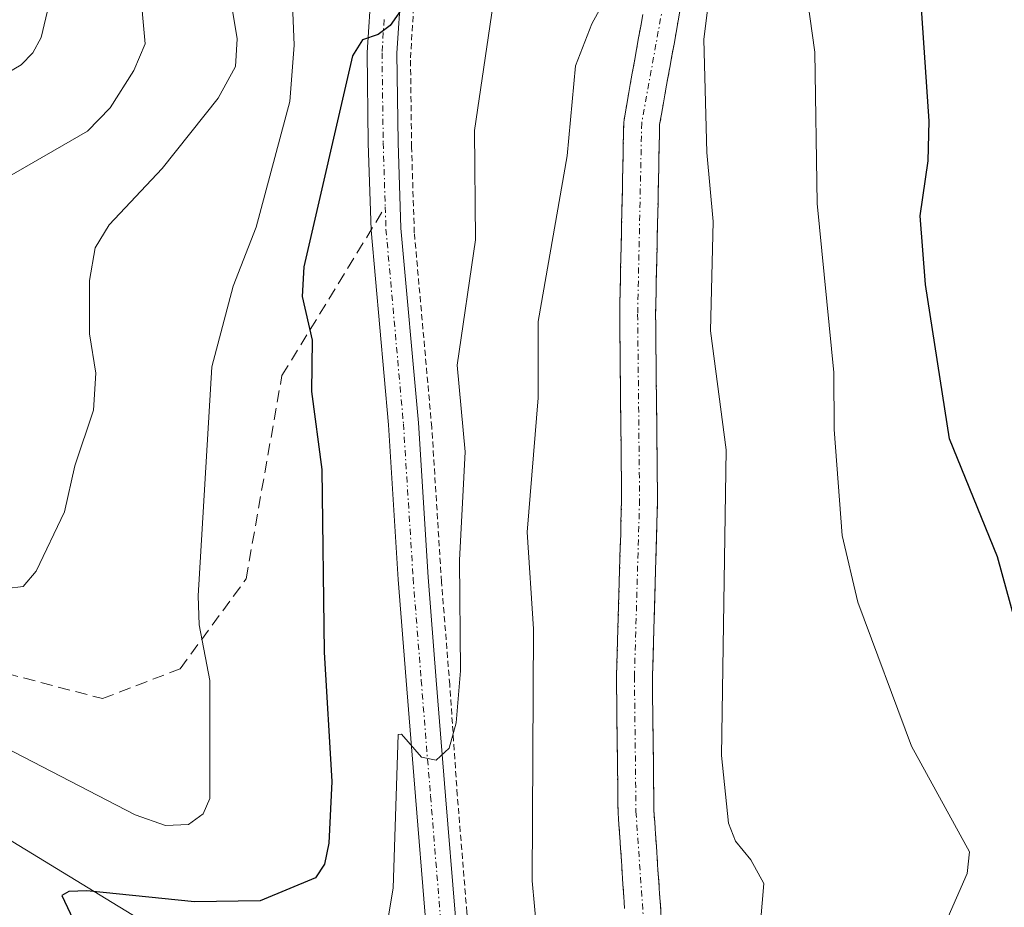
# Model space of a CAD drawing. Units: metres. Extents: x 657924 to 661374, y 4760326 to 4762632.
# Drawn here: x 659533 to 659615, y 4761110 to 4761184 of the extents above; entities that cross this region are included whole.
import ezdxf

# ---------------------------------------------------------------- set-up
doc = ezdxf.new("R2010")
doc.units = ezdxf.units.M
doc.header["$MEASUREMENT"] = 0
for name, pattern in [('TRAZO_Y_PUNTO', [1, 0.5, -0.25, 0, -0.25]), ('TRAZOS', [0.75, 0.5, -0.25]), ('TRAZOSX2', [1.5, 1, -0.5])]:
    doc.linetypes.add(name, pattern=pattern)
for name, color, linetype, lineweight in [('Alambrada', 19, 'TRAZOS', 0), ('Arbolado forestal', 92, 'TRAZOS', 0), ('Arbolado forestal CxS', 92, 'Continuous', 0), ('Corriente natural Cxs', 5, 'Continuous', 13), ('Corriente natural eje', 5, 'TRAZO_Y_PUNTO', 0), ('Corriente natural lineal', 142, 'Continuous', 13), ('Corriente natural superficial', 5, 'Continuous', 13), ('Curva de nivel maestra', 36, 'Continuous', 30), ('Curva de nivel normal', 36, 'Continuous', 0), ('Pista no pavimentada', 254, 'Continuous', 13), ('Pista no pavimentada Cxs', 254, 'Continuous', 0), ('Pista pavimentada eje', 135, 'TRAZO_Y_PUNTO', 0), ('Senda', 19, 'TRAZOSX2', 0), ('Suelo desnudo', 252, 'Continuous', 0), ('Suelo desnudo CxS', 43, 'Continuous', 0)]:
    doc.layers.add(name, color=color, linetype=linetype, lineweight=lineweight)

# ---------------------------------------------------------------- blocks, each defined once
blk = doc.blocks.new('*U152')
at = {"layer": 'Arbolado forestal CxS', "color": 92, "linetype": 'Continuous', "lineweight": 0}
for points in [[(659584.633, 4761184.674, 1064.636), (659584.462, 4761183.698, 1064.587), (659584.294, 4761182.725, 1064.568), (659584.113, 4761181.754, 1064.559), (659583.943, 4761180.774, 1064.55), (659583.763, 4761179.794, 1064.543), (659583.594, 4761178.825, 1064.535), (659583.413, 4761177.844, 1064.498), (659583.242, 4761176.868, 1064.445), (659583.072, 4761175.887, 1064.39), (659583.05, 4761175.662, 1064.377), (659583.03, 4761174.722, 1064.319), (659583.01, 4761173.782, 1064.262), (659582.99, 4761172.842, 1064.222), (659582.97, 4761171.902, 1064.189), (659582.95, 4761170.962, 1064.156), (659582.93, 4761170.012, 1064.123), (659582.91, 4761169.072, 1064.089), (659582.89, 4761168.132, 1064.058), (659582.87, 4761167.192, 1064.031), (659582.85, 4761166.252, 1064.004), (659582.83, 4761165.312, 1063.977), (659582.81, 4761164.372, 1063.95), (659582.79, 4761163.432, 1063.922), (659582.77, 4761162.482, 1063.884), (659582.75, 4761161.542, 1063.846), (659582.73, 4761160.602, 1063.808), (659582.71, 4761159.662, 1063.769), (659582.71, 4761159.623, 1063.768), (659582.72, 4761158.645, 1063.728), (659582.73, 4761157.675, 1063.698), (659582.74, 4761156.705, 1063.67), (659582.75, 4761155.735, 1063.643), (659582.76, 4761154.765, 1063.615), (659582.77, 4761153.795, 1063.588), (659582.78, 4761152.825, 1063.563), (659582.79, 4761151.865, 1063.54), (659582.8, 4761150.895, 1063.517), (659582.81, 4761149.925, 1063.493), (659582.82, 4761148.955, 1063.47), (659582.83, 4761147.985, 1063.433), (659582.84, 4761147.015, 1063.383), (659582.85, 4761146.045, 1063.333), (659582.86, 4761145.075, 1063.284), (659582.87, 4761144.135, 1063.236), (659582.841, 4761143.186, 1063.192), (659582.811, 4761142.188, 1063.156), (659582.791, 4761141.208, 1063.122), (659582.761, 4761140.226, 1063.088), (659582.731, 4761139.246, 1063.054), (659582.701, 4761138.256, 1063.025), (659582.671, 4761137.268, 1063.01), (659582.651, 4761136.278, 1062.994), (659582.621, 4761135.306, 1062.98), (659582.591, 4761134.316, 1062.966), (659582.561, 4761133.336, 1062.947), (659582.531, 4761132.338, 1062.904), (659582.511, 4761131.358, 1062.861), (659582.481, 4761130.384, 1062.819), (659582.441, 4761129.411, 1062.777), (659582.44, 4761129.343, 1062.774), (659582.45, 4761128.365, 1062.726), (659582.46, 4761127.395, 1062.661), (659582.47, 4761126.415, 1062.595), (659582.48, 4761125.437, 1062.53), (659582.5, 4761124.467, 1062.466), (659582.51, 4761123.505, 1062.403), (659582.52, 4761122.535, 1062.366), (659582.53, 4761121.555, 1062.329), (659582.54, 4761120.585, 1062.293), (659582.55, 4761119.623, 1062.257), (659582.56, 4761118.841, 1062.227), (659582.57, 4761118.051, 1062.208), (659582.574, 4761117.966, 1062.206), (659582.644, 4761116.965, 1062.192), (659582.714, 4761115.975, 1062.179), (659582.784, 4761114.976, 1062.164), (659582.853, 4761113.983, 1062.15), (659582.913, 4761112.982, 1062.13), (659582.984, 4761111.985, 1062.102), (659583.054, 4761110.986, 1062.075), (659583.124, 4761109.985, 1062.047)], [(659586.186, 4761109.206, 1062.04), (659586.116, 4761110.196, 1062.075), (659586.046, 4761111.195, 1062.111), (659585.976, 4761112.196, 1062.146), (659585.907, 4761113.178, 1062.181), (659585.847, 4761114.178, 1062.202), (659585.776, 4761115.185, 1062.218), (659585.706, 4761116.186, 1062.233), (659585.636, 4761117.176, 1062.248), (659585.569, 4761118.132, 1062.262), (659585.56, 4761118.879, 1062.28), (659585.55, 4761119.658, 1062.304), (659585.54, 4761120.616, 1062.334), (659585.53, 4761121.586, 1062.364), (659585.52, 4761122.566, 1062.395), (659585.51, 4761123.536, 1062.426), (659585.5, 4761124.513, 1062.451), (659585.48, 4761125.483, 1062.477), (659585.47, 4761126.446, 1062.503), (659585.46, 4761127.426, 1062.53), (659585.45, 4761128.396, 1062.557), (659585.44, 4761129.327, 1062.591), (659585.479, 4761130.277, 1062.625), (659585.51, 4761131.282, 1062.66), (659585.53, 4761132.262, 1062.695), (659585.559, 4761133.245, 1062.73), (659585.589, 4761134.225, 1062.765), (659585.619, 4761135.215, 1062.801), (659585.65, 4761136.202, 1062.837), (659585.67, 4761137.192, 1062.874), (659585.699, 4761138.165, 1062.91), (659585.729, 4761139.155, 1062.963), (659585.759, 4761140.135, 1063.023), (659585.79, 4761141.132, 1063.085), (659585.81, 4761142.112, 1063.147), (659585.839, 4761143.095, 1063.209), (659585.869, 4761144.074, 1063.263), (659585.87, 4761144.128, 1063.266), (659585.86, 4761145.106, 1063.315), (659585.85, 4761146.076, 1063.363), (659585.84, 4761147.046, 1063.411), (659585.83, 4761148.016, 1063.46), (659585.82, 4761148.986, 1063.496), (659585.81, 4761149.956, 1063.521), (659585.8, 4761150.926, 1063.545), (659585.79, 4761151.896, 1063.57), (659585.78, 4761152.856, 1063.594), (659585.77, 4761153.826, 1063.618), (659585.76, 4761154.796, 1063.642), (659585.75, 4761155.766, 1063.666), (659585.74, 4761156.736, 1063.69), (659585.73, 4761157.706, 1063.714), (659585.72, 4761158.676, 1063.737), (659585.71, 4761159.622, 1063.756), (659585.73, 4761160.538, 1063.775), (659585.75, 4761161.478, 1063.794), (659585.77, 4761162.419, 1063.812), (659585.79, 4761163.369, 1063.831), (659585.81, 4761164.308, 1063.869), (659585.83, 4761165.248, 1063.91), (659585.85, 4761166.188, 1063.952), (659585.87, 4761167.128, 1063.993), (659585.89, 4761168.068, 1064.035), (659585.91, 4761169.008, 1064.068), (659585.93, 4761169.949, 1064.094), (659585.95, 4761170.899, 1064.121), (659585.97, 4761171.838, 1064.146), (659585.99, 4761172.778, 1064.172), (659586.01, 4761173.718, 1064.203), (659586.03, 4761174.658, 1064.249), (659586.047, 4761175.485, 1064.291), (659586.198, 4761176.353, 1064.33), (659586.366, 4761177.315, 1064.372), (659586.547, 4761178.297, 1064.428), (659586.716, 4761179.265, 1064.498), (659586.897, 4761180.248, 1064.571), (659587.066, 4761181.225, 1064.644), (659587.247, 4761182.197, 1064.725), (659587.418, 4761183.183, 1064.808), (659587.586, 4761184.145, 1064.857), (659587.767, 4761185.127, 1064.888)]]:
    blk.add_polyline3d(points, dxfattribs=at)
blk = doc.blocks.new('*U153')
at = {"layer": 'Curva de nivel normal', "color": 36, "linetype": 'Continuous', "lineweight": 0}
blk.add_polyline3d([(659531.5, 4761136.72, 1085), (659532.87, 4761136.87, 1085), (659533.96, 4761138.15, 1085), (659536.32, 4761143.12, 1085), (659537.19, 4761146.96, 1085), (659538.73, 4761151.63, 1085), (659538.95, 4761154.72, 1085), (659538.4, 4761157.99, 1085), (659538.4, 4761162.45, 1085), (659538.89, 4761165.18, 1085), (659540.05, 4761167.1, 1085), (659544.47, 4761171.82, 1085), (659549.15, 4761177.68, 1085), (659550.6, 4761180.35, 1085), (659550.76, 4761182.64, 1085), (659549.39, 4761190.96, 1085)], dxfattribs=at)
blk = doc.blocks.new('*U198')
at = {"layer": 'Curva de nivel normal', "color": 36, "linetype": 'Continuous', "lineweight": 0}
blk.add_polyline3d([(659530.52, 4761123.84, 1080), (659542.22, 4761117.8, 1080), (659544.75, 4761116.92, 1080), (659546.69, 4761117, 1080), (659547.91, 4761117.88, 1080), (659548.46, 4761119.16, 1080), (659548.46, 4761129.02, 1080), (659547.56, 4761133.68, 1080), (659547.48, 4761136.09, 1080), (659548.62, 4761155.23, 1080), (659550.42, 4761161.98, 1080), (659552.33, 4761166.92, 1080), (659555.15, 4761177.4, 1080), (659555.51, 4761182.12, 1080), (659555.09, 4761192.37, 1080)], dxfattribs=at)
blk = doc.blocks.new('*U216')
at = {"layer": 'Curva de nivel normal', "color": 36, "linetype": 'Continuous', "lineweight": 0}
blk.add_polyline3d([(659531.54, 4761171.07, 1090), (659538.24, 4761174.93, 1090), (659540.13, 4761176.88, 1090), (659542.11, 4761180.01, 1090), (659543.05, 4761182.22, 1090), (659542.19, 4761191.81, 1090)], dxfattribs=at)
blk = doc.blocks.new('*U220')
at = {"layer": 'Curva de nivel normal', "color": 36, "linetype": 'Continuous', "lineweight": 0}
for points in [[(659563.4, 4761109.35, 1070), (659563.79, 4761111.67, 1070), (659564.21, 4761124.5, 1070), (659564.49, 4761124.53, 1070), (659566.15, 4761122.63, 1070), (659567.37, 4761122.36, 1070), (659568.45, 4761123.38, 1070), (659569.05, 4761125.48, 1070), (659569.4, 4761129.84, 1070), (659569.32, 4761139.09, 1070), (659569.8, 4761148.13, 1070), (659569.13, 4761155.38, 1070), (659570.67, 4761165.86, 1070), (659570.59, 4761175, 1070), (659572.65, 4761189, 1070)], [(659597.78, 4761190.3, 1070), (659599.01, 4761181.53, 1070), (659599.2, 4761168.9, 1070), (659600.6, 4761154.76, 1070), (659600.62, 4761149.99, 1070), (659601.3, 4761141.14, 1070), (659602.61, 4761135.57, 1070), (659607.08, 4761123.53, 1070), (659611.95, 4761114.71, 1070), (659611.74, 4761112.91, 1070), (659609.95, 4761108.82, 1070), (659609.63, 4761107.43, 1070), (659610.67, 4761103.67, 1070), (659614.14, 4761096.53, 1070), (659615.46, 4761091.12, 1070), (659617.59, 4761067.21, 1070), (659617.32, 4761063.34, 1070), (659615.9, 4761056.63, 1070), (659615.78, 4761054.79, 1070), (659616.47, 4761052.06, 1070), (659619.66, 4761044.57, 1070), (659621.48, 4761039.18, 1070), (659621.34, 4761035.34, 1070)]]:
    blk.add_polyline3d(points, dxfattribs=at)
blk = doc.blocks.new('*U221')
at = {"layer": 'Curva de nivel normal', "color": 36, "linetype": 'Continuous', "lineweight": 0}
for points in [[(659596.4, 4761028.27, 1065), (659597.21, 4761036.02, 1065), (659597.13, 4761039.56, 1065), (659592.98, 4761056.12, 1065), (659590.51, 4761068.8, 1065), (659589.43, 4761071.04, 1065), (659586, 4761075.81, 1065), (659582.36, 4761082.28, 1065), (659578.46, 4761088.07, 1065), (659576.62, 4761092.14, 1065), (659575.84, 4761095.81, 1065), (659576.18, 4761103.81, 1065), (659575.39, 4761112.28, 1065), (659575.51, 4761133.34, 1065), (659574.98, 4761141.43, 1065), (659575.9, 4761152.66, 1065), (659575.9, 4761159.02, 1065), (659578.31, 4761172.86, 1065), (659579.01, 4761180.38, 1065), (659580.38, 4761183.9, 1065), (659583.4, 4761189.42, 1065)], [(659590.39, 4761187.78, 1065), (659589.75, 4761182.6, 1065), (659589.98, 4761173.14, 1065), (659590.52, 4761167.38, 1065), (659590.31, 4761158.24, 1065), (659591.61, 4761148.3, 1065), (659591.21, 4761122.77, 1065), (659591.81, 4761117.11, 1065), (659592.39, 4761115.59, 1065), (659593.68, 4761114.03, 1065), (659594.75, 4761112.07, 1065), (659594.47, 4761108.78, 1065), (659594.94, 4761105.77, 1065), (659597.26, 4761098.61, 1065), (659599.88, 4761093.96, 1065), (659604.86, 4761087.4, 1065), (659607.53, 4761083.27, 1065), (659612.19, 4761072.08, 1065), (659612.8, 4761069.11, 1065), (659612.87, 4761066.86, 1065), (659611.47, 4761052.39, 1065), (659614.2, 4761039.76, 1065), (659614.8, 4761029.42, 1065)]]:
    blk.add_polyline3d(points, dxfattribs=at)
blk = doc.blocks.new('*U231')
at = {"layer": 'Curva de nivel normal', "color": 36, "linetype": 'Continuous', "lineweight": 0}
blk.add_polyline3d([(659535.55, 4761187.71, 1095), (659534.36, 4761182.75, 1095), (659533.68, 4761181.49, 1095), (659532.69, 4761180.49, 1095), (659523.31, 4761174.94, 1095)], dxfattribs=at)
blk = doc.blocks.new('*U236')
at = {"layer": 'Curva de nivel maestra', "color": 36, "linetype": 'Continuous', "lineweight": 30}
for points in [[(659630.54, 4761031.03, 1075), (659628.03, 4761037.72, 1075), (659625.58, 4761042.8, 1075), (659624.37, 4761048.09, 1075), (659624.14, 4761054.56, 1075), (659624.81, 4761062.35, 1075), (659624.99, 4761070.35, 1075), (659624.51, 4761081.47, 1075), (659624.69, 4761088.9, 1075), (659624.2, 4761095.08, 1075), (659622.8, 4761102.66, 1075), (659620.98, 4761117.67, 1075), (659618.32, 4761124.64, 1075), (659614.27, 4761139.35, 1075), (659610.26, 4761149.21, 1075), (659608.27, 4761162.13, 1075), (659607.82, 4761167.87, 1075), (659608.47, 4761172.45, 1075), (659608.56, 4761175.76, 1075), (659607.9, 4761185.61, 1075)], [(659565.12, 4761186.05, 1075), (659563.53, 4761183.77, 1075), (659562.53, 4761183.02, 1075), (659561.22, 4761182.58, 1075), (659560.38, 4761181.24, 1075), (659556.33, 4761163.59, 1075), (659556.19, 4761161.11, 1075), (659557.02, 4761157.47, 1075), (659556.97, 4761153.18, 1075), (659557.83, 4761146.65, 1075), (659558.03, 4761131.4, 1075), (659558.67, 4761120.59, 1075), (659558.4, 4761115.43, 1075), (659558.05, 4761113.68, 1075), (659557.28, 4761112.54, 1075), (659552.66, 4761110.6, 1075), (659547.18, 4761110.53, 1075), (659538.19, 4761111.46, 1075), (659536.67, 4761111.39, 1075), (659536.11, 4761111.06, 1075), (659542.11, 4761098.3, 1075)]]:
    blk.add_polyline3d(points, dxfattribs=at)

msp = doc.modelspace()

# ---------------------------------------------------------------- linework, layer by layer
at = {"layer": 'Alambrada', "color": 19, "linetype": 'TRAZOS', "lineweight": 0}
msp.add_polyline3d([(659591.12, 4761013.83, 1070.536), (659590.44, 4761036.01, 1070.145), (659589.39, 4761045.3, 1070.354), (659587.28, 4761055.93, 1070.048), (659584.1, 4761066.3, 1070.143), (659579.86, 4761076.18, 1070.136), (659576.07, 4761082.16, 1074.377), (659572.3, 4761089.16, 1068.57), (659571.61, 4761092.41, 1069.821), (659570.98, 4761096.48, 1072.862), (659570.48, 4761099.71, 1070.222), (659569.94, 4761109.65, 1073.074), (659569.14, 4761119.46, 1070.21), (659568.51, 4761128.68, 1071.236), (659567.82, 4761137.27, 1073.409), (659567.01, 4761150.18, 1080.431), (659565.55, 4761166.43, 1074.564), (659565.32, 4761173.61, 1082.208), (659565.23, 4761181.05, 1081.01), (659565.57, 4761186.48, 1075.071)], dxfattribs=at)
at = {"layer": 'Arbolado forestal', "color": 92, "linetype": 'TRAZOS', "lineweight": 0}
for points in [[(659586.186, 4761109.205, 1062.04), (659586.116, 4761110.195, 1062.075), (659586.046, 4761111.195, 1062.111), (659585.976, 4761112.195, 1062.146), (659585.907, 4761113.178, 1062.181), (659585.847, 4761114.177, 1062.202), (659585.776, 4761115.185, 1062.218), (659585.706, 4761116.185, 1062.233), (659585.636, 4761117.175, 1062.248), (659585.569, 4761118.132, 1062.262), (659585.56, 4761118.879, 1062.28), (659585.55, 4761119.658, 1062.304), (659585.54, 4761120.616, 1062.334), (659585.53, 4761121.586, 1062.364), (659585.52, 4761122.566, 1062.395), (659585.51, 4761123.536, 1062.426), (659585.5, 4761124.513, 1062.451), (659585.48, 4761125.483, 1062.477), (659585.47, 4761126.445, 1062.503), (659585.46, 4761127.425, 1062.53), (659585.45, 4761128.396, 1062.557), (659585.44, 4761129.327, 1062.591), (659585.479, 4761130.277, 1062.625), (659585.51, 4761131.282, 1062.66), (659585.53, 4761132.262, 1062.695), (659585.559, 4761133.244, 1062.73), (659585.589, 4761134.224, 1062.765), (659585.619, 4761135.214, 1062.801), (659585.65, 4761136.202, 1062.837), (659585.67, 4761137.192, 1062.874), (659585.699, 4761138.164, 1062.91), (659585.729, 4761139.154, 1062.963), (659585.759, 4761140.134, 1063.023), (659585.79, 4761141.132, 1063.085), (659585.81, 4761142.112, 1063.147), (659585.839, 4761143.094, 1063.209), (659585.869, 4761144.074, 1063.263), (659585.87, 4761144.128, 1063.266), (659585.86, 4761145.106, 1063.315), (659585.85, 4761146.076, 1063.363), (659585.84, 4761147.046, 1063.411), (659585.83, 4761148.016, 1063.46), (659585.82, 4761148.986, 1063.496), (659585.81, 4761149.956, 1063.521), (659585.8, 4761150.926, 1063.545), (659585.79, 4761151.896, 1063.57), (659585.78, 4761152.856, 1063.594), (659585.77, 4761153.826, 1063.618), (659585.76, 4761154.796, 1063.642), (659585.75, 4761155.766, 1063.666), (659585.74, 4761156.736, 1063.69), (659585.73, 4761157.706, 1063.714), (659585.72, 4761158.676, 1063.737), (659585.71, 4761159.622, 1063.756), (659585.73, 4761160.538, 1063.775), (659585.75, 4761161.478, 1063.794), (659585.77, 4761162.418, 1063.812), (659585.79, 4761163.368, 1063.831), (659585.81, 4761164.308, 1063.869), (659585.83, 4761165.248, 1063.91), (659585.85, 4761166.188, 1063.951), (659585.87, 4761167.128, 1063.993), (659585.89, 4761168.068, 1064.035), (659585.91, 4761169.008, 1064.068), (659585.93, 4761169.948, 1064.094), (659585.95, 4761170.898, 1064.121), (659585.97, 4761171.838, 1064.146), (659585.99, 4761172.778, 1064.172), (659586.01, 4761173.718, 1064.203), (659586.03, 4761174.658, 1064.249), (659586.047, 4761175.485, 1064.291), (659586.198, 4761176.352, 1064.33), (659586.366, 4761177.315, 1064.372), (659586.547, 4761178.297, 1064.428), (659586.717, 4761179.265, 1064.499), (659586.897, 4761180.248, 1064.571), (659587.066, 4761181.225, 1064.644), (659587.247, 4761182.197, 1064.725), (659587.418, 4761183.182, 1064.808), (659587.587, 4761184.145, 1064.857), (659587.767, 4761185.127, 1064.888)], [(659584.633, 4761184.674, 1064.636), (659584.462, 4761183.698, 1064.587), (659584.294, 4761182.725, 1064.568), (659584.113, 4761181.754, 1064.559), (659583.943, 4761180.774, 1064.55), (659583.763, 4761179.794, 1064.543), (659583.594, 4761178.825, 1064.535), (659583.413, 4761177.844, 1064.498), (659583.242, 4761176.868, 1064.445), (659583.072, 4761175.886, 1064.39), (659583.05, 4761175.662, 1064.377), (659583.03, 4761174.722, 1064.319), (659583.01, 4761173.782, 1064.262), (659582.99, 4761172.842, 1064.222), (659582.97, 4761171.902, 1064.189), (659582.95, 4761170.962, 1064.156), (659582.93, 4761170.012, 1064.123), (659582.91, 4761169.072, 1064.089), (659582.89, 4761168.132, 1064.058), (659582.87, 4761167.192, 1064.031), (659582.85, 4761166.252, 1064.004), (659582.83, 4761165.312, 1063.977), (659582.81, 4761164.372, 1063.95), (659582.79, 4761163.432, 1063.922), (659582.77, 4761162.482, 1063.884), (659582.75, 4761161.542, 1063.846), (659582.73, 4761160.602, 1063.808), (659582.71, 4761159.662, 1063.769), (659582.71, 4761159.622, 1063.768), (659582.72, 4761158.645, 1063.728), (659582.73, 4761157.675, 1063.698), (659582.74, 4761156.705, 1063.67), (659582.75, 4761155.735, 1063.643), (659582.76, 4761154.765, 1063.615), (659582.77, 4761153.795, 1063.588), (659582.78, 4761152.825, 1063.563), (659582.79, 4761151.865, 1063.54), (659582.8, 4761150.895, 1063.517), (659582.81, 4761149.925, 1063.493), (659582.82, 4761148.955, 1063.47), (659582.83, 4761147.985, 1063.433), (659582.84, 4761147.015, 1063.383), (659582.85, 4761146.045, 1063.333), (659582.86, 4761145.075, 1063.284), (659582.87, 4761144.135, 1063.236), (659582.841, 4761143.186, 1063.192), (659582.811, 4761142.188, 1063.156), (659582.791, 4761141.208, 1063.122), (659582.761, 4761140.226, 1063.088), (659582.731, 4761139.246, 1063.054), (659582.701, 4761138.256, 1063.025), (659582.671, 4761137.268, 1063.01), (659582.651, 4761136.278, 1062.994), (659582.621, 4761135.306, 1062.98), (659582.591, 4761134.316, 1062.966), (659582.561, 4761133.336, 1062.947), (659582.531, 4761132.338, 1062.904), (659582.511, 4761131.358, 1062.861), (659582.481, 4761130.383, 1062.819), (659582.441, 4761129.411, 1062.777), (659582.44, 4761129.342, 1062.774), (659582.45, 4761128.365, 1062.726), (659582.46, 4761127.395, 1062.661), (659582.47, 4761126.415, 1062.595), (659582.48, 4761125.437, 1062.53), (659582.5, 4761124.467, 1062.466), (659582.51, 4761123.505, 1062.403), (659582.52, 4761122.535, 1062.366), (659582.53, 4761121.555, 1062.329), (659582.54, 4761120.585, 1062.293), (659582.55, 4761119.623, 1062.257), (659582.56, 4761118.841, 1062.227), (659582.57, 4761118.051, 1062.208), (659582.574, 4761117.965, 1062.206), (659582.644, 4761116.965, 1062.192), (659582.714, 4761115.975, 1062.179), (659582.784, 4761114.975, 1062.164), (659582.853, 4761113.983, 1062.15), (659582.913, 4761112.982, 1062.129), (659582.984, 4761111.985, 1062.102), (659583.054, 4761110.985, 1062.075), (659583.124, 4761109.985, 1062.047)]]:
    msp.add_polyline3d(points, dxfattribs=at)
at = {"layer": 'Corriente natural Cxs', "color": 5, "linetype": 'Continuous', "lineweight": 13}
for points in [[(659587.767, 4761185.127, 1064.888), (659587.586, 4761184.145, 1064.857), (659587.418, 4761183.183, 1064.808), (659587.247, 4761182.197, 1064.725), (659587.066, 4761181.225, 1064.644), (659586.897, 4761180.248, 1064.571), (659586.716, 4761179.265, 1064.498), (659586.547, 4761178.297, 1064.428), (659586.366, 4761177.315, 1064.372), (659586.198, 4761176.353, 1064.33), (659586.047, 4761175.485, 1064.291), (659586.03, 4761174.658, 1064.249), (659586.01, 4761173.718, 1064.203), (659585.99, 4761172.778, 1064.172), (659585.97, 4761171.838, 1064.146), (659585.95, 4761170.899, 1064.121), (659585.93, 4761169.949, 1064.094), (659585.91, 4761169.008, 1064.068), (659585.89, 4761168.068, 1064.035), (659585.87, 4761167.128, 1063.993), (659585.85, 4761166.188, 1063.951), (659585.83, 4761165.248, 1063.91), (659585.81, 4761164.308, 1063.869), (659585.79, 4761163.369, 1063.831), (659585.77, 4761162.419, 1063.812), (659585.75, 4761161.478, 1063.794), (659585.73, 4761160.538, 1063.775), (659585.71, 4761159.622, 1063.756), (659585.72, 4761158.676, 1063.737), (659585.73, 4761157.706, 1063.714), (659585.74, 4761156.736, 1063.69), (659585.75, 4761155.766, 1063.666), (659585.76, 4761154.796, 1063.642), (659585.77, 4761153.826, 1063.618), (659585.78, 4761152.856, 1063.594), (659585.79, 4761151.896, 1063.57), (659585.8, 4761150.926, 1063.545), (659585.81, 4761149.956, 1063.521), (659585.82, 4761148.986, 1063.496), (659585.83, 4761148.016, 1063.46), (659585.84, 4761147.046, 1063.411), (659585.85, 4761146.076, 1063.363), (659585.86, 4761145.106, 1063.315), (659585.87, 4761144.128, 1063.266), (659585.869, 4761144.074, 1063.263), (659585.839, 4761143.095, 1063.209), (659585.81, 4761142.112, 1063.147), (659585.79, 4761141.132, 1063.085), (659585.759, 4761140.135, 1063.023), (659585.729, 4761139.155, 1062.963), (659585.699, 4761138.165, 1062.91), (659585.67, 4761137.192, 1062.874), (659585.65, 4761136.202, 1062.837), (659585.619, 4761135.215, 1062.801), (659585.589, 4761134.225, 1062.765), (659585.559, 4761133.245, 1062.73), (659585.53, 4761132.262, 1062.695), (659585.51, 4761131.282, 1062.66), (659585.479, 4761130.277, 1062.625), (659585.44, 4761129.327, 1062.591), (659585.45, 4761128.396, 1062.557), (659585.46, 4761127.426, 1062.53), (659585.47, 4761126.446, 1062.503), (659585.48, 4761125.483, 1062.477), (659585.5, 4761124.513, 1062.451), (659585.51, 4761123.536, 1062.426), (659585.52, 4761122.566, 1062.395), (659585.53, 4761121.586, 1062.364), (659585.54, 4761120.616, 1062.334), (659585.55, 4761119.658, 1062.304), (659585.56, 4761118.879, 1062.28), (659585.569, 4761118.132, 1062.262), (659585.636, 4761117.176, 1062.248), (659585.706, 4761116.186, 1062.233), (659585.776, 4761115.185, 1062.218), (659585.847, 4761114.178, 1062.202), (659585.907, 4761113.178, 1062.181), (659585.976, 4761112.196, 1062.146), (659586.046, 4761111.195, 1062.111), (659586.116, 4761110.196, 1062.075), (659586.186, 4761109.206, 1062.04)], [(659583.124, 4761109.985, 1062.047), (659583.054, 4761110.986, 1062.075), (659582.984, 4761111.985, 1062.102), (659582.913, 4761112.982, 1062.13), (659582.853, 4761113.983, 1062.15), (659582.784, 4761114.976, 1062.164), (659582.714, 4761115.975, 1062.179), (659582.644, 4761116.965, 1062.192), (659582.574, 4761117.966, 1062.206), (659582.57, 4761118.051, 1062.208), (659582.56, 4761118.841, 1062.227), (659582.55, 4761119.623, 1062.257), (659582.54, 4761120.585, 1062.293), (659582.53, 4761121.555, 1062.329), (659582.52, 4761122.535, 1062.366), (659582.51, 4761123.505, 1062.403), (659582.5, 4761124.467, 1062.466), (659582.48, 4761125.437, 1062.53), (659582.47, 4761126.415, 1062.595), (659582.46, 4761127.395, 1062.661), (659582.45, 4761128.365, 1062.726), (659582.44, 4761129.343, 1062.774), (659582.441, 4761129.411, 1062.777), (659582.481, 4761130.384, 1062.819), (659582.511, 4761131.358, 1062.861), (659582.531, 4761132.338, 1062.904), (659582.561, 4761133.336, 1062.947), (659582.591, 4761134.316, 1062.966), (659582.621, 4761135.306, 1062.98), (659582.651, 4761136.278, 1062.994), (659582.671, 4761137.268, 1063.01), (659582.701, 4761138.256, 1063.025), (659582.731, 4761139.246, 1063.054), (659582.761, 4761140.226, 1063.088), (659582.791, 4761141.208, 1063.122), (659582.811, 4761142.188, 1063.156), (659582.841, 4761143.186, 1063.192), (659582.87, 4761144.135, 1063.236), (659582.86, 4761145.075, 1063.284), (659582.85, 4761146.045, 1063.333), (659582.84, 4761147.015, 1063.383), (659582.83, 4761147.985, 1063.433), (659582.82, 4761148.955, 1063.47), (659582.81, 4761149.925, 1063.493), (659582.8, 4761150.895, 1063.517), (659582.79, 4761151.865, 1063.54), (659582.78, 4761152.825, 1063.563), (659582.77, 4761153.795, 1063.588), (659582.76, 4761154.765, 1063.615), (659582.75, 4761155.735, 1063.643), (659582.74, 4761156.705, 1063.67), (659582.73, 4761157.675, 1063.698), (659582.72, 4761158.645, 1063.728), (659582.71, 4761159.623, 1063.768), (659582.71, 4761159.662, 1063.769), (659582.73, 4761160.602, 1063.808), (659582.75, 4761161.542, 1063.846), (659582.77, 4761162.482, 1063.884), (659582.79, 4761163.432, 1063.922), (659582.81, 4761164.372, 1063.95), (659582.83, 4761165.312, 1063.977), (659582.85, 4761166.252, 1064.004), (659582.87, 4761167.192, 1064.031), (659582.89, 4761168.132, 1064.058), (659582.91, 4761169.072, 1064.089), (659582.93, 4761170.012, 1064.123), (659582.95, 4761170.962, 1064.156), (659582.97, 4761171.902, 1064.189), (659582.99, 4761172.842, 1064.222), (659583.01, 4761173.782, 1064.262), (659583.03, 4761174.722, 1064.319), (659583.05, 4761175.662, 1064.376), (659583.072, 4761175.887, 1064.39), (659583.242, 4761176.868, 1064.445), (659583.413, 4761177.844, 1064.498), (659583.594, 4761178.825, 1064.535), (659583.763, 4761179.794, 1064.543), (659583.943, 4761180.774, 1064.55), (659584.113, 4761181.754, 1064.559), (659584.294, 4761182.725, 1064.568), (659584.462, 4761183.698, 1064.587), (659584.633, 4761184.674, 1064.636)]]:
    msp.add_polyline3d(points, dxfattribs=at)
at = {"layer": 'Corriente natural eje', "color": 5, "linetype": 'TRAZO_Y_PUNTO', "lineweight": 0}
msp.add_polyline3d([(659589.46, 4761202.76, 1065.523), (659584.55, 4761175.63, 1064.336), (659584.21, 4761159.63, 1063.762), (659584.37, 4761144.12, 1063.25), (659583.94, 4761129.35, 1062.683), (659584.07, 4761118.07, 1062.234), (659584.76, 4761108.1, 1062.005), (659587.908, 4761098.429, 1061.83)], dxfattribs=at)
at = {"layer": 'Corriente natural lineal', "color": 142, "linetype": 'Continuous', "lineweight": 13}
msp.add_polyline3d([(659383.11, 4761187.78, 1105.927), (659393.26, 4761179.08, 1101.576), (659400.99, 4761170.39, 1098.867), (659411.14, 4761163.14, 1095.83), (659424.18, 4761159.75, 1093.976), (659434.82, 4761159.27, 1092.348), (659450.76, 4761153.96, 1090.04), (659462.85, 4761151.06, 1087.137), (659474.44, 4761145.26, 1084.664), (659487.49, 4761140.42, 1083.125), (659499.09, 4761133.66, 1081.534), (659503.44, 4761129.31, 1080.176), (659511.17, 4761125.93, 1078.723), (659526.82, 4761118.7, 1076.724), (659542.96, 4761108.85, 1073.42), (659548.85, 4761104.37, 1070.183), (659557.93, 4761096.31, 1068.277), (659564.941, 4761096.58, 1068.52)], dxfattribs=at)
at = {"layer": 'Corriente natural superficial', "color": 5, "linetype": 'Continuous', "lineweight": 13}
for points in [[(659587.767, 4761185.127, 1064.888), (659587.586, 4761184.145, 1064.857), (659587.418, 4761183.183, 1064.808), (659587.247, 4761182.197, 1064.725), (659587.066, 4761181.225, 1064.644), (659586.897, 4761180.248, 1064.571), (659586.716, 4761179.265, 1064.498), (659586.547, 4761178.297, 1064.428), (659586.366, 4761177.315, 1064.372), (659586.198, 4761176.353, 1064.33), (659586.047, 4761175.485, 1064.291), (659586.03, 4761174.658, 1064.249), (659586.01, 4761173.718, 1064.203), (659585.99, 4761172.778, 1064.172), (659585.97, 4761171.838, 1064.146), (659585.95, 4761170.899, 1064.121), (659585.93, 4761169.949, 1064.094), (659585.91, 4761169.008, 1064.068), (659585.89, 4761168.068, 1064.035), (659585.87, 4761167.128, 1063.993), (659585.85, 4761166.188, 1063.951), (659585.83, 4761165.248, 1063.91), (659585.81, 4761164.308, 1063.869), (659585.79, 4761163.369, 1063.831), (659585.77, 4761162.419, 1063.812), (659585.75, 4761161.478, 1063.794), (659585.73, 4761160.538, 1063.775), (659585.71, 4761159.622, 1063.756), (659585.72, 4761158.676, 1063.737), (659585.73, 4761157.706, 1063.714), (659585.74, 4761156.736, 1063.69), (659585.75, 4761155.766, 1063.666), (659585.76, 4761154.796, 1063.642), (659585.77, 4761153.826, 1063.618), (659585.78, 4761152.856, 1063.594), (659585.79, 4761151.896, 1063.57), (659585.8, 4761150.926, 1063.545), (659585.81, 4761149.956, 1063.521), (659585.82, 4761148.986, 1063.496), (659585.83, 4761148.016, 1063.46), (659585.84, 4761147.046, 1063.411), (659585.85, 4761146.076, 1063.363), (659585.86, 4761145.106, 1063.315), (659585.87, 4761144.128, 1063.266), (659585.869, 4761144.074, 1063.263), (659585.839, 4761143.095, 1063.209), (659585.81, 4761142.112, 1063.147), (659585.79, 4761141.132, 1063.085), (659585.759, 4761140.135, 1063.023), (659585.729, 4761139.155, 1062.963), (659585.699, 4761138.165, 1062.91), (659585.67, 4761137.192, 1062.874), (659585.65, 4761136.202, 1062.837), (659585.619, 4761135.215, 1062.801), (659585.589, 4761134.225, 1062.765), (659585.559, 4761133.245, 1062.73), (659585.53, 4761132.262, 1062.695), (659585.51, 4761131.282, 1062.66), (659585.479, 4761130.277, 1062.625), (659585.44, 4761129.327, 1062.591), (659585.45, 4761128.396, 1062.557), (659585.46, 4761127.426, 1062.53), (659585.47, 4761126.446, 1062.503), (659585.48, 4761125.483, 1062.477), (659585.5, 4761124.513, 1062.451), (659585.51, 4761123.536, 1062.426), (659585.52, 4761122.566, 1062.395), (659585.53, 4761121.586, 1062.364), (659585.54, 4761120.616, 1062.334), (659585.55, 4761119.658, 1062.304), (659585.56, 4761118.879, 1062.28), (659585.569, 4761118.132, 1062.262), (659585.636, 4761117.176, 1062.248), (659585.706, 4761116.186, 1062.233), (659585.776, 4761115.185, 1062.218), (659585.847, 4761114.178, 1062.202), (659585.907, 4761113.178, 1062.181), (659585.976, 4761112.196, 1062.146), (659586.046, 4761111.195, 1062.111), (659586.116, 4761110.196, 1062.075), (659586.186, 4761109.206, 1062.04)], [(659583.124, 4761109.985, 1062.047), (659583.054, 4761110.986, 1062.075), (659582.984, 4761111.985, 1062.102), (659582.913, 4761112.982, 1062.13), (659582.853, 4761113.983, 1062.15), (659582.784, 4761114.976, 1062.164), (659582.714, 4761115.975, 1062.179), (659582.644, 4761116.965, 1062.192), (659582.574, 4761117.966, 1062.206), (659582.57, 4761118.051, 1062.208), (659582.56, 4761118.841, 1062.227), (659582.55, 4761119.623, 1062.257), (659582.54, 4761120.585, 1062.293), (659582.53, 4761121.555, 1062.329), (659582.52, 4761122.535, 1062.366), (659582.51, 4761123.505, 1062.403), (659582.5, 4761124.467, 1062.466), (659582.48, 4761125.437, 1062.53), (659582.47, 4761126.415, 1062.595), (659582.46, 4761127.395, 1062.661), (659582.45, 4761128.365, 1062.726), (659582.44, 4761129.343, 1062.774), (659582.441, 4761129.411, 1062.777), (659582.481, 4761130.384, 1062.819), (659582.511, 4761131.358, 1062.861), (659582.531, 4761132.338, 1062.904), (659582.561, 4761133.336, 1062.947), (659582.591, 4761134.316, 1062.966), (659582.621, 4761135.306, 1062.98), (659582.651, 4761136.278, 1062.994), (659582.671, 4761137.268, 1063.01), (659582.701, 4761138.256, 1063.025), (659582.731, 4761139.246, 1063.054), (659582.761, 4761140.226, 1063.088), (659582.791, 4761141.208, 1063.122), (659582.811, 4761142.188, 1063.156), (659582.841, 4761143.186, 1063.192), (659582.87, 4761144.135, 1063.236), (659582.86, 4761145.075, 1063.284), (659582.85, 4761146.045, 1063.333), (659582.84, 4761147.015, 1063.383), (659582.83, 4761147.985, 1063.433), (659582.82, 4761148.955, 1063.47), (659582.81, 4761149.925, 1063.493), (659582.8, 4761150.895, 1063.517), (659582.79, 4761151.865, 1063.54), (659582.78, 4761152.825, 1063.563), (659582.77, 4761153.795, 1063.588), (659582.76, 4761154.765, 1063.615), (659582.75, 4761155.735, 1063.643), (659582.74, 4761156.705, 1063.67), (659582.73, 4761157.675, 1063.698), (659582.72, 4761158.645, 1063.728), (659582.71, 4761159.623, 1063.768), (659582.71, 4761159.662, 1063.769), (659582.73, 4761160.602, 1063.808), (659582.75, 4761161.542, 1063.846), (659582.77, 4761162.482, 1063.884), (659582.79, 4761163.432, 1063.922), (659582.81, 4761164.372, 1063.95), (659582.83, 4761165.312, 1063.977), (659582.85, 4761166.252, 1064.004), (659582.87, 4761167.192, 1064.031), (659582.89, 4761168.132, 1064.058), (659582.91, 4761169.072, 1064.089), (659582.93, 4761170.012, 1064.123), (659582.95, 4761170.962, 1064.156), (659582.97, 4761171.902, 1064.189), (659582.99, 4761172.842, 1064.222), (659583.01, 4761173.782, 1064.262), (659583.03, 4761174.722, 1064.319), (659583.05, 4761175.662, 1064.376), (659583.072, 4761175.887, 1064.39), (659583.242, 4761176.868, 1064.445), (659583.413, 4761177.844, 1064.498), (659583.594, 4761178.825, 1064.535), (659583.763, 4761179.794, 1064.543), (659583.943, 4761180.774, 1064.55), (659584.113, 4761181.754, 1064.559), (659584.294, 4761182.725, 1064.568), (659584.462, 4761183.698, 1064.587), (659584.633, 4761184.674, 1064.636)]]:
    msp.add_polyline3d(points, dxfattribs=at)
at = {"layer": 'Pista no pavimentada', "color": 254, "linetype": 'Continuous', "lineweight": 13}
for points in [[(659586.95, 4761035.76, 1070.107), (659585.93, 4761044.77, 1070.533), (659583.91, 4761055.07, 1069.947), (659580.82, 4761065.1, 1070.047), (659576.75, 4761074.56, 1069.486), (659573.06, 4761080.4, 1069.084), (659568.98, 4761087.95, 1068.601), (659568.2, 4761091.69, 1068.271), (659567.01, 4761099.4, 1068.744), (659566.46, 4761109.42, 1069.128), (659565.65, 4761119.34, 1070.053), (659564.87, 4761129.02, 1070.806), (659564.2, 4761137.48, 1070.824), (659563.39, 4761150.38, 1071.603), (659561.93, 4761166.66, 1073.385), (659561.7, 4761173.93, 1074.081), (659561.6, 4761181.5, 1074.808), (659561.96, 4761187.11, 1075.226)], [(659564.44, 4761186.87, 1074.652), (659564.1, 4761181.44, 1074.33), (659564.2, 4761173.99, 1073.583), (659564.43, 4761166.82, 1073.095), (659565.89, 4761150.57, 1071.57), (659566.7, 4761137.66, 1070.646), (659567.38, 4761129.06, 1069.922), (659568.16, 4761119.38, 1069.207), (659568.96, 4761109.58, 1068.937), (659569.51, 4761099.63, 1068.716), (659570.64, 4761092.21, 1067.632), (659571.36, 4761088.81, 1068.439), (659575.22, 4761081.66, 1068.778), (659578.97, 4761075.72, 1068.925), (659583.16, 4761065.96, 1069.239), (659586.32, 4761055.69, 1069.775), (659588.41, 4761045.15, 1069.342), (659589.45, 4761035.94, 1069.137), (659590.13, 4761013.81, 1069.598)]]:
    msp.add_polyline3d(points, dxfattribs=at)
at = {"layer": 'Pista no pavimentada Cxs', "color": 254, "linetype": 'Continuous', "lineweight": 0}
for points in [[(659586.95, 4761035.76, 1070.107), (659585.93, 4761044.77, 1070.533), (659583.91, 4761055.07, 1069.947), (659580.82, 4761065.1, 1070.047), (659576.75, 4761074.56, 1069.486), (659573.06, 4761080.4, 1069.084), (659568.98, 4761087.95, 1068.601), (659568.2, 4761091.69, 1068.271), (659567.01, 4761099.4, 1068.744), (659566.46, 4761109.42, 1069.128), (659565.65, 4761119.34, 1070.053), (659564.87, 4761129.02, 1070.806), (659564.2, 4761137.48, 1070.824), (659563.39, 4761150.38, 1071.603), (659561.93, 4761166.66, 1073.385), (659561.7, 4761173.93, 1074.081), (659561.6, 4761181.5, 1074.808), (659561.96, 4761187.11, 1075.226)], [(659564.44, 4761186.87, 1074.652), (659564.1, 4761181.44, 1074.33), (659564.2, 4761173.99, 1073.583), (659564.43, 4761166.82, 1073.095), (659565.89, 4761150.57, 1071.57), (659566.7, 4761137.66, 1070.646), (659567.38, 4761129.06, 1069.922), (659568.16, 4761119.38, 1069.207), (659568.96, 4761109.58, 1068.937), (659569.51, 4761099.63, 1068.716), (659570.64, 4761092.21, 1067.632), (659571.36, 4761088.81, 1068.439), (659575.22, 4761081.66, 1068.778), (659578.97, 4761075.72, 1068.925), (659583.16, 4761065.96, 1069.239), (659586.32, 4761055.69, 1069.775), (659588.41, 4761045.15, 1069.342), (659589.45, 4761035.94, 1069.137), (659590.13, 4761013.81, 1069.598)]]:
    msp.add_polyline3d(points, dxfattribs=at)
at = {"layer": 'Pista pavimentada eje', "color": 135, "linetype": 'TRAZO_Y_PUNTO', "lineweight": 0}
for points in [[(659563.03, 4761184.275, 1074.758), (659562.85, 4761181.47, 1074.569), (659562.95, 4761173.96, 1073.832), (659563.121, 4761168.605, 1073.381)], [(659563.121, 4761168.605, 1073.381), (659563.18, 4761166.74, 1073.24), (659564.64, 4761150.475, 1071.589), (659565.45, 4761137.57, 1070.791), (659566.125, 4761129.04, 1070.457), (659566.905, 4761119.36, 1069.659), (659567.71, 4761109.5, 1069.032), (659568.26, 4761099.515, 1068.728), (659568.855, 4761095.66, 1068.235), (659569.42, 4761091.95, 1067.972), (659569.78, 4761090.25, 1068.211), (659570.17, 4761088.38, 1068.55), (659574.14, 4761081.03, 1068.964), (659577.86, 4761075.14, 1069.256), (659579.955, 4761070.26, 1069.638), (659581.99, 4761065.53, 1069.659), (659585.115, 4761055.38, 1069.864), (659586.16, 4761050.11, 1070.262), (659587.17, 4761044.96, 1069.979), (659588.2, 4761035.85, 1069.622)]]:
    msp.add_polyline3d(points, dxfattribs=at)
at = {"layer": 'Senda', "color": 19, "linetype": 'TRAZOSX2', "lineweight": 0}
msp.add_polyline3d([(659529.99, 4761130.01, 1082.485), (659539.49, 4761127.51, 1081.816), (659545.99, 4761130.01, 1080.536), (659551.49, 4761137.51, 1078.67), (659554.49, 4761154.51, 1075.865), (659563.121, 4761168.605, 1073.381)], dxfattribs=at)
at = {"layer": 'Suelo desnudo', "color": 252, "linetype": 'Continuous', "lineweight": 0}
for points in [[(659586.186, 4761109.205, 1062.04), (659586.116, 4761110.195, 1062.075), (659586.046, 4761111.195, 1062.111), (659585.976, 4761112.195, 1062.146), (659585.907, 4761113.178, 1062.181), (659585.847, 4761114.177, 1062.202), (659585.776, 4761115.185, 1062.218), (659585.706, 4761116.185, 1062.233), (659585.636, 4761117.175, 1062.248), (659585.569, 4761118.132, 1062.262), (659585.56, 4761118.879, 1062.28), (659585.55, 4761119.658, 1062.304), (659585.54, 4761120.616, 1062.334), (659585.53, 4761121.586, 1062.364), (659585.52, 4761122.566, 1062.395), (659585.51, 4761123.536, 1062.426), (659585.5, 4761124.513, 1062.451), (659585.48, 4761125.483, 1062.477), (659585.47, 4761126.445, 1062.503), (659585.46, 4761127.425, 1062.53), (659585.45, 4761128.396, 1062.557), (659585.44, 4761129.327, 1062.591), (659585.479, 4761130.277, 1062.625), (659585.51, 4761131.282, 1062.66), (659585.53, 4761132.262, 1062.695), (659585.559, 4761133.244, 1062.73), (659585.589, 4761134.224, 1062.765), (659585.619, 4761135.214, 1062.801), (659585.65, 4761136.202, 1062.837), (659585.67, 4761137.192, 1062.874), (659585.699, 4761138.164, 1062.91), (659585.729, 4761139.154, 1062.963), (659585.759, 4761140.134, 1063.023), (659585.79, 4761141.132, 1063.085), (659585.81, 4761142.112, 1063.147), (659585.839, 4761143.094, 1063.209), (659585.869, 4761144.074, 1063.263), (659585.87, 4761144.128, 1063.266), (659585.86, 4761145.106, 1063.315), (659585.85, 4761146.076, 1063.363), (659585.84, 4761147.046, 1063.411), (659585.83, 4761148.016, 1063.46), (659585.82, 4761148.986, 1063.496), (659585.81, 4761149.956, 1063.521), (659585.8, 4761150.926, 1063.545), (659585.79, 4761151.896, 1063.57), (659585.78, 4761152.856, 1063.594), (659585.77, 4761153.826, 1063.618), (659585.76, 4761154.796, 1063.642), (659585.75, 4761155.766, 1063.666), (659585.74, 4761156.736, 1063.69), (659585.73, 4761157.706, 1063.714), (659585.72, 4761158.676, 1063.737), (659585.71, 4761159.622, 1063.756), (659585.73, 4761160.538, 1063.775), (659585.75, 4761161.478, 1063.794), (659585.77, 4761162.418, 1063.812), (659585.79, 4761163.368, 1063.831), (659585.81, 4761164.308, 1063.869), (659585.83, 4761165.248, 1063.91), (659585.85, 4761166.188, 1063.951), (659585.87, 4761167.128, 1063.993), (659585.89, 4761168.068, 1064.035), (659585.91, 4761169.008, 1064.068), (659585.93, 4761169.948, 1064.094), (659585.95, 4761170.898, 1064.121), (659585.97, 4761171.838, 1064.146), (659585.99, 4761172.778, 1064.172), (659586.01, 4761173.718, 1064.203), (659586.03, 4761174.658, 1064.249), (659586.047, 4761175.485, 1064.291), (659586.198, 4761176.352, 1064.33), (659586.366, 4761177.315, 1064.372), (659586.547, 4761178.297, 1064.428), (659586.717, 4761179.265, 1064.499), (659586.897, 4761180.248, 1064.571), (659587.066, 4761181.225, 1064.644), (659587.247, 4761182.197, 1064.725), (659587.418, 4761183.182, 1064.808), (659587.587, 4761184.145, 1064.857), (659587.767, 4761185.127, 1064.888)], [(659584.633, 4761184.674, 1064.636), (659584.462, 4761183.698, 1064.587), (659584.294, 4761182.725, 1064.568), (659584.113, 4761181.754, 1064.559), (659583.943, 4761180.774, 1064.55), (659583.763, 4761179.794, 1064.543), (659583.594, 4761178.825, 1064.535), (659583.413, 4761177.844, 1064.498), (659583.242, 4761176.868, 1064.445), (659583.072, 4761175.886, 1064.39), (659583.05, 4761175.662, 1064.377), (659583.03, 4761174.722, 1064.319), (659583.01, 4761173.782, 1064.262), (659582.99, 4761172.842, 1064.222), (659582.97, 4761171.902, 1064.189), (659582.95, 4761170.962, 1064.156), (659582.93, 4761170.012, 1064.123), (659582.91, 4761169.072, 1064.089), (659582.89, 4761168.132, 1064.058), (659582.87, 4761167.192, 1064.031), (659582.85, 4761166.252, 1064.004), (659582.83, 4761165.312, 1063.977), (659582.81, 4761164.372, 1063.95), (659582.79, 4761163.432, 1063.922), (659582.77, 4761162.482, 1063.884), (659582.75, 4761161.542, 1063.846), (659582.73, 4761160.602, 1063.808), (659582.71, 4761159.662, 1063.769), (659582.71, 4761159.622, 1063.768), (659582.72, 4761158.645, 1063.728), (659582.73, 4761157.675, 1063.698), (659582.74, 4761156.705, 1063.67), (659582.75, 4761155.735, 1063.643), (659582.76, 4761154.765, 1063.615), (659582.77, 4761153.795, 1063.588), (659582.78, 4761152.825, 1063.563), (659582.79, 4761151.865, 1063.54), (659582.8, 4761150.895, 1063.517), (659582.81, 4761149.925, 1063.493), (659582.82, 4761148.955, 1063.47), (659582.83, 4761147.985, 1063.433), (659582.84, 4761147.015, 1063.383), (659582.85, 4761146.045, 1063.333), (659582.86, 4761145.075, 1063.284), (659582.87, 4761144.135, 1063.236), (659582.841, 4761143.186, 1063.192), (659582.811, 4761142.188, 1063.156), (659582.791, 4761141.208, 1063.122), (659582.761, 4761140.226, 1063.088), (659582.731, 4761139.246, 1063.054), (659582.701, 4761138.256, 1063.025), (659582.671, 4761137.268, 1063.01), (659582.651, 4761136.278, 1062.994), (659582.621, 4761135.306, 1062.98), (659582.591, 4761134.316, 1062.966), (659582.561, 4761133.336, 1062.947), (659582.531, 4761132.338, 1062.904), (659582.511, 4761131.358, 1062.861), (659582.481, 4761130.383, 1062.819), (659582.441, 4761129.411, 1062.777), (659582.44, 4761129.342, 1062.774), (659582.45, 4761128.365, 1062.726), (659582.46, 4761127.395, 1062.661), (659582.47, 4761126.415, 1062.595), (659582.48, 4761125.437, 1062.53), (659582.5, 4761124.467, 1062.466), (659582.51, 4761123.505, 1062.403), (659582.52, 4761122.535, 1062.366), (659582.53, 4761121.555, 1062.329), (659582.54, 4761120.585, 1062.293), (659582.55, 4761119.623, 1062.257), (659582.56, 4761118.841, 1062.227), (659582.57, 4761118.051, 1062.208), (659582.574, 4761117.965, 1062.206), (659582.644, 4761116.965, 1062.192), (659582.714, 4761115.975, 1062.179), (659582.784, 4761114.975, 1062.164), (659582.853, 4761113.983, 1062.15), (659582.913, 4761112.982, 1062.129), (659582.984, 4761111.985, 1062.102), (659583.054, 4761110.985, 1062.075), (659583.124, 4761109.985, 1062.047)]]:
    msp.add_polyline3d(points, dxfattribs=at)
at = {"layer": 'Suelo desnudo CxS', "color": 43, "linetype": 'Continuous', "lineweight": 0}
for points in [[(659587.767, 4761185.127, 1064.888), (659587.586, 4761184.145, 1064.857), (659587.418, 4761183.183, 1064.808), (659587.247, 4761182.197, 1064.725), (659587.066, 4761181.225, 1064.644), (659586.897, 4761180.248, 1064.571), (659586.716, 4761179.265, 1064.498), (659586.547, 4761178.297, 1064.428), (659586.366, 4761177.315, 1064.372), (659586.198, 4761176.353, 1064.33), (659586.047, 4761175.485, 1064.291), (659586.03, 4761174.658, 1064.249), (659586.01, 4761173.718, 1064.203), (659585.99, 4761172.778, 1064.172), (659585.97, 4761171.838, 1064.146), (659585.95, 4761170.899, 1064.121), (659585.93, 4761169.949, 1064.094), (659585.91, 4761169.008, 1064.068), (659585.89, 4761168.068, 1064.035), (659585.87, 4761167.128, 1063.993), (659585.85, 4761166.188, 1063.952), (659585.83, 4761165.248, 1063.91), (659585.81, 4761164.308, 1063.869), (659585.79, 4761163.369, 1063.831), (659585.77, 4761162.419, 1063.812), (659585.75, 4761161.478, 1063.794), (659585.73, 4761160.538, 1063.775), (659585.71, 4761159.622, 1063.756), (659585.72, 4761158.676, 1063.737), (659585.73, 4761157.706, 1063.714), (659585.74, 4761156.736, 1063.69), (659585.75, 4761155.766, 1063.666), (659585.76, 4761154.796, 1063.642), (659585.77, 4761153.826, 1063.618), (659585.78, 4761152.856, 1063.594), (659585.79, 4761151.896, 1063.57), (659585.8, 4761150.926, 1063.545), (659585.81, 4761149.956, 1063.521), (659585.82, 4761148.986, 1063.496), (659585.83, 4761148.016, 1063.46), (659585.84, 4761147.046, 1063.411), (659585.85, 4761146.076, 1063.363), (659585.86, 4761145.106, 1063.315), (659585.87, 4761144.128, 1063.266), (659585.869, 4761144.074, 1063.263), (659585.839, 4761143.095, 1063.209), (659585.81, 4761142.112, 1063.147), (659585.79, 4761141.132, 1063.085), (659585.759, 4761140.135, 1063.023), (659585.729, 4761139.155, 1062.963), (659585.699, 4761138.165, 1062.91), (659585.67, 4761137.192, 1062.874), (659585.65, 4761136.202, 1062.837), (659585.619, 4761135.215, 1062.801), (659585.589, 4761134.225, 1062.765), (659585.559, 4761133.245, 1062.73), (659585.53, 4761132.262, 1062.695), (659585.51, 4761131.282, 1062.66), (659585.479, 4761130.277, 1062.625), (659585.44, 4761129.327, 1062.591), (659585.45, 4761128.396, 1062.557), (659585.46, 4761127.426, 1062.53), (659585.47, 4761126.446, 1062.503), (659585.48, 4761125.483, 1062.477), (659585.5, 4761124.513, 1062.451), (659585.51, 4761123.536, 1062.426), (659585.52, 4761122.566, 1062.395), (659585.53, 4761121.586, 1062.364), (659585.54, 4761120.616, 1062.334), (659585.55, 4761119.658, 1062.304), (659585.56, 4761118.879, 1062.28), (659585.569, 4761118.132, 1062.262), (659585.636, 4761117.176, 1062.248), (659585.706, 4761116.186, 1062.233), (659585.776, 4761115.185, 1062.218), (659585.847, 4761114.178, 1062.202), (659585.907, 4761113.178, 1062.181), (659585.976, 4761112.196, 1062.146), (659586.046, 4761111.195, 1062.111), (659586.116, 4761110.196, 1062.075), (659586.186, 4761109.206, 1062.04)], [(659583.124, 4761109.985, 1062.047), (659583.054, 4761110.986, 1062.075), (659582.984, 4761111.985, 1062.102), (659582.913, 4761112.982, 1062.13), (659582.853, 4761113.983, 1062.15), (659582.784, 4761114.976, 1062.164), (659582.714, 4761115.975, 1062.179), (659582.644, 4761116.965, 1062.192), (659582.574, 4761117.966, 1062.206), (659582.57, 4761118.051, 1062.208), (659582.56, 4761118.841, 1062.227), (659582.55, 4761119.623, 1062.257), (659582.54, 4761120.585, 1062.293), (659582.53, 4761121.555, 1062.329), (659582.52, 4761122.535, 1062.366), (659582.51, 4761123.505, 1062.403), (659582.5, 4761124.467, 1062.466), (659582.48, 4761125.437, 1062.53), (659582.47, 4761126.415, 1062.595), (659582.46, 4761127.395, 1062.661), (659582.45, 4761128.365, 1062.726), (659582.44, 4761129.343, 1062.774), (659582.441, 4761129.411, 1062.777), (659582.481, 4761130.384, 1062.819), (659582.511, 4761131.358, 1062.861), (659582.531, 4761132.338, 1062.904), (659582.561, 4761133.336, 1062.947), (659582.591, 4761134.316, 1062.966), (659582.621, 4761135.306, 1062.98), (659582.651, 4761136.278, 1062.994), (659582.671, 4761137.268, 1063.01), (659582.701, 4761138.256, 1063.025), (659582.731, 4761139.246, 1063.054), (659582.761, 4761140.226, 1063.088), (659582.791, 4761141.208, 1063.122), (659582.811, 4761142.188, 1063.156), (659582.841, 4761143.186, 1063.192), (659582.87, 4761144.135, 1063.236), (659582.86, 4761145.075, 1063.284), (659582.85, 4761146.045, 1063.333), (659582.84, 4761147.015, 1063.383), (659582.83, 4761147.985, 1063.433), (659582.82, 4761148.955, 1063.47), (659582.81, 4761149.925, 1063.493), (659582.8, 4761150.895, 1063.517), (659582.79, 4761151.865, 1063.54), (659582.78, 4761152.825, 1063.563), (659582.77, 4761153.795, 1063.588), (659582.76, 4761154.765, 1063.615), (659582.75, 4761155.735, 1063.643), (659582.74, 4761156.705, 1063.67), (659582.73, 4761157.675, 1063.698), (659582.72, 4761158.645, 1063.728), (659582.71, 4761159.623, 1063.768), (659582.71, 4761159.662, 1063.769), (659582.73, 4761160.602, 1063.808), (659582.75, 4761161.542, 1063.846), (659582.77, 4761162.482, 1063.884), (659582.79, 4761163.432, 1063.922), (659582.81, 4761164.372, 1063.95), (659582.83, 4761165.312, 1063.977), (659582.85, 4761166.252, 1064.004), (659582.87, 4761167.192, 1064.031), (659582.89, 4761168.132, 1064.058), (659582.91, 4761169.072, 1064.089), (659582.93, 4761170.012, 1064.123), (659582.95, 4761170.962, 1064.156), (659582.97, 4761171.902, 1064.189), (659582.99, 4761172.842, 1064.222), (659583.01, 4761173.782, 1064.262), (659583.03, 4761174.722, 1064.319), (659583.05, 4761175.662, 1064.377), (659583.072, 4761175.887, 1064.39), (659583.242, 4761176.868, 1064.445), (659583.413, 4761177.844, 1064.498), (659583.594, 4761178.825, 1064.535), (659583.763, 4761179.794, 1064.543), (659583.943, 4761180.774, 1064.55), (659584.113, 4761181.754, 1064.559), (659584.294, 4761182.725, 1064.568), (659584.462, 4761183.698, 1064.587), (659584.633, 4761184.674, 1064.636)]]:
    msp.add_polyline3d(points, dxfattribs=at)

# ---------------------------------------------------------------- block references
at = {"layer": 'Arbolado forestal CxS', "color": 92, "linetype": 'Continuous', "lineweight": 0}
msp.add_blockref('*U152', (0, 0), dxfattribs=at)
at = {"layer": 'Curva de nivel maestra', "color": 36, "linetype": 'Continuous', "lineweight": 30}
msp.add_blockref('*U236', (0, 0), dxfattribs=at)
at = {"layer": 'Curva de nivel normal', "color": 36, "linetype": 'Continuous', "lineweight": 0}
for name in ['*U231', '*U216', '*U153', '*U198', '*U220', '*U221']:
    msp.add_blockref(name, (0, 0), dxfattribs=at)

doc.saveas('drawing.dxf')
